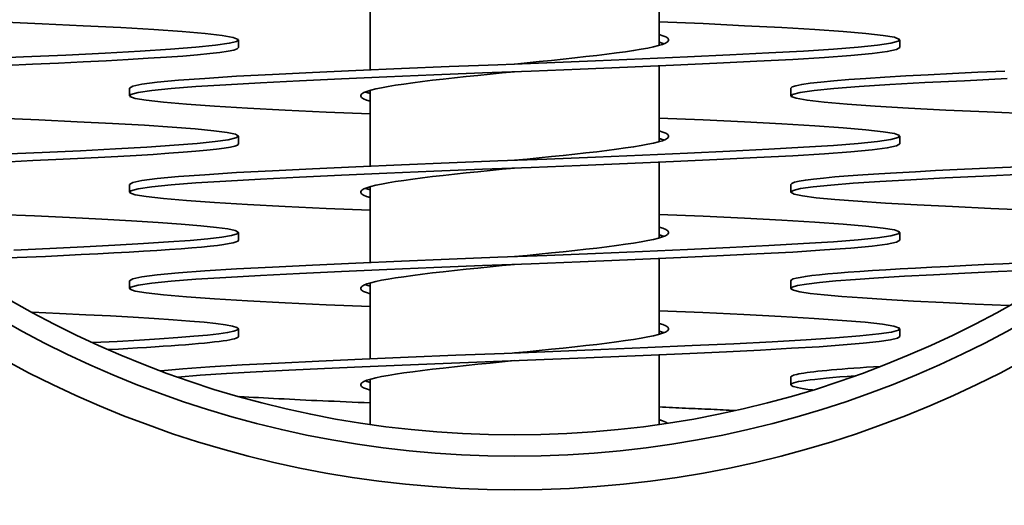
# Model space of a CAD drawing. Extents: x 183 to 3967, y 670 to 2478.
# Drawn here: x 1470 to 1573, y 1967 to 2017 of the extents above; entities that cross this region are included whole.
import ezdxf

# ---------------------------------------------------------------- set-up
doc = ezdxf.new("R2010")
doc.units = 0
doc.header["$LTSCALE"] = 10
doc.layers.add('Sichtbar (ISO)', color=7, linetype='Continuous', lineweight=35)

msp = doc.modelspace()

# ---------------------------------------------------------------- linework, layer by layer
at = {"layer": 'Sichtbar (ISO)'}
for p, q in [((1536.74, 2014.57), (1536.74, 2022.45)), ((1506.74, 2012.03), (1506.74, 2019.91)), ((1493.05, 2015.14), (1493.05, 2014.34)), ((1561.74, 2015.14), (1561.74, 2014.34)), ((1536.74, 2004.57), (1536.74, 2012.45)), ((1481.74, 2010.14), (1481.74, 2009.34)), ((1506.74, 2002.03), (1506.74, 2009.91)), ((1550.44, 2010.14), (1550.44, 2009.34)), ((1493.05, 2005.14), (1493.05, 2004.34)), ((1561.74, 2005.14), (1561.74, 2004.34)), ((1536.74, 1994.57), (1536.74, 2002.45)), ((1481.74, 2000.14), (1481.74, 1999.34)), ((1506.74, 1992.03), (1506.74, 1999.91)), ((1550.44, 2000.14), (1550.44, 1999.34)), ((1493.05, 1995.14), (1493.05, 1994.34)), ((1561.74, 1995.14), (1561.74, 1994.34)), ((1536.74, 1984.57), (1536.74, 1992.45)), ((1481.74, 1990.14), (1481.74, 1989.34)), ((1506.74, 1982.03), (1506.74, 1989.91)), ((1550.44, 1990.14), (1550.44, 1989.34)), ((1493.05, 1985.14), (1493.05, 1984.34)), ((1561.74, 1985.14), (1561.74, 1984.34)), ((1536.74, 1975.22), (1536.74, 1982.45)), ((1550.44, 1980.14), (1550.44, 1979.34)), ((1506.74, 1975.22), (1506.74, 1979.91))]:
    msp.add_line(p, q, dxfattribs=at)
at = {"layer": 'Sichtbar (ISO)', "flags": 128}
for points in [[(1468.05, 2017.03), (1472.65, 2016.82), (1476.93, 2016.62), (1480.83, 2016.42), (1484.27, 2016.21), (1487.2, 2016.01), (1489.58, 2015.81), (1491.36, 2015.6), (1492.51, 2015.4), (1493.02, 2015.2), (1492.88, 2014.99), (1492.09, 2014.79), (1490.67, 2014.59), (1488.63, 2014.38), (1486.01, 2014.18), (1482.85, 2013.98), (1479.21, 2013.77), (1475.14, 2013.57), (1470.71, 2013.37), (1465.99, 2013.16)], [(1536.74, 2017.03), (1541.33, 2016.83), (1545.6, 2016.62), (1549.48, 2016.42), (1552.92, 2016.22), (1555.85, 2016.02), (1558.22, 2015.81), (1560.01, 2015.61), (1561.18, 2015.41), (1561.71, 2015.2), (1561.59, 2015), (1560.83, 2014.8), (1559.44, 2014.6), (1557.43, 2014.39), (1554.85, 2014.19), (1551.74, 2013.99), (1548.13, 2013.79), (1544.1, 2013.58), (1539.71, 2013.38), (1535.03, 2013.18), (1530.13, 2012.98), (1525.1, 2012.77), (1520.01, 2012.57), (1514.95, 2012.37), (1510, 2012.17), (1505.24, 2011.96), (1500.75, 2011.76), (1496.6, 2011.56), (1492.85, 2011.36), (1489.57, 2011.15), (1486.82, 2010.95), (1484.62, 2010.75), (1483.03, 2010.54), (1482.07, 2010.34), (1481.74, 2010.14)], [(1536.74, 2015.71), (1537.14, 2015.58), (1537.44, 2015.45), (1537.64, 2015.32), (1537.73, 2015.19), (1537.73, 2015.07), (1537.62, 2014.94), (1537.4, 2014.81), (1537.09, 2014.68), (1536.68, 2014.56), (1536.17, 2014.43), (1535.57, 2014.3), (1534.88, 2014.17), (1534.1, 2014.04), (1533.25, 2013.92), (1532.32, 2013.79), (1531.32, 2013.66), (1530.27, 2013.53), (1529.15, 2013.41), (1527.99, 2013.28), (1526.79, 2013.15), (1525.56, 2013.02), (1524.3, 2012.9), (1523.03, 2012.77), (1521.74, 2012.64)], [(1536.74, 2014.91), (1536.77, 2014.9), (1536.79, 2014.89), (1536.81, 2014.88), (1536.84, 2014.88), (1536.86, 2014.87), (1536.88, 2014.86), (1536.91, 2014.86), (1536.93, 2014.85), (1536.95, 2014.84), (1536.97, 2014.84), (1536.99, 2014.83), (1537.01, 2014.82), (1537.03, 2014.82), (1537.05, 2014.81), (1537.07, 2014.8), (1537.09, 2014.8), (1537.11, 2014.79), (1537.13, 2014.78), (1537.15, 2014.77), (1537.17, 2014.77), (1537.19, 2014.76), (1537.21, 2014.75), (1537.22, 2014.75), (1537.24, 2014.74)], [(1493.05, 2014.34), (1492.93, 2014.22), (1492.57, 2014.09), (1491.97, 2013.97), (1491.13, 2013.85), (1490.07, 2013.72), (1488.79, 2013.6), (1487.29, 2013.47), (1485.58, 2013.35), (1483.67, 2013.23), (1481.59, 2013.1), (1479.33, 2012.98), (1476.91, 2012.86), (1474.35, 2012.73), (1471.66, 2012.61), (1468.85, 2012.49)], [(1561.74, 2014.34), (1561.42, 2014.14), (1560.45, 2013.93), (1558.86, 2013.73), (1556.67, 2013.53), (1553.91, 2013.33), (1550.63, 2013.12), (1546.89, 2012.92), (1542.73, 2012.72), (1538.24, 2012.52), (1533.48, 2012.31), (1528.53, 2012.11), (1523.47, 2011.91), (1518.39, 2011.71), (1513.35, 2011.5), (1508.46, 2011.3), (1503.77, 2011.1), (1499.38, 2010.9), (1495.35, 2010.69), (1491.75, 2010.49), (1488.63, 2010.29), (1486.05, 2010.09), (1484.05, 2009.88), (1482.65, 2009.68), (1481.89, 2009.48), (1481.78, 2009.27), (1482.31, 2009.07), (1483.47, 2008.87), (1485.26, 2008.67), (1487.64, 2008.46), (1490.57, 2008.26), (1494, 2008.06), (1497.89, 2007.86), (1502.16, 2007.65), (1506.74, 2007.45)], [(1521.74, 2011.84), (1520.46, 2011.71), (1519.19, 2011.58), (1517.93, 2011.46), (1516.69, 2011.33), (1515.49, 2011.2), (1514.33, 2011.07), (1513.22, 2010.95), (1512.16, 2010.82), (1511.16, 2010.69), (1510.24, 2010.56), (1509.38, 2010.43), (1508.61, 2010.31), (1507.92, 2010.18), (1507.32, 2010.05), (1506.81, 2009.92), (1506.4, 2009.8), (1506.08, 2009.67), (1505.87, 2009.54), (1505.76, 2009.41), (1505.75, 2009.29), (1505.85, 2009.16), (1506.05, 2009.03), (1506.34, 2008.9), (1506.74, 2008.77)], [(1572.64, 2011.91), (1569.86, 2011.78), (1567.21, 2011.65), (1564.7, 2011.53), (1562.36, 2011.4), (1560.19, 2011.28), (1558.21, 2011.15), (1556.44, 2011.02), (1554.88, 2010.9), (1553.54, 2010.77), (1552.43, 2010.64), (1551.56, 2010.52), (1550.94, 2010.39), (1550.56, 2010.27), (1550.44, 2010.14)], [(1572.89, 2011.12), (1568.45, 2010.91), (1564.36, 2010.71), (1560.71, 2010.51), (1557.54, 2010.3), (1554.9, 2010.1), (1552.85, 2009.9), (1551.41, 2009.69), (1550.61, 2009.49), (1550.46, 2009.28), (1550.97, 2009.08), (1552.12, 2008.88), (1553.89, 2008.67), (1556.27, 2008.47), (1559.2, 2008.27), (1562.64, 2008.06), (1566.54, 2007.86), (1570.83, 2007.66), (1575.44, 2007.45)], [(1506.25, 2009.74), (1506.26, 2009.73), (1506.28, 2009.73), (1506.3, 2009.72), (1506.32, 2009.71), (1506.34, 2009.71), (1506.35, 2009.7), (1506.37, 2009.69), (1506.39, 2009.68), (1506.41, 2009.68), (1506.43, 2009.67), (1506.45, 2009.66), (1506.47, 2009.66), (1506.49, 2009.65), (1506.52, 2009.64), (1506.54, 2009.64), (1506.56, 2009.63), (1506.58, 2009.62), (1506.6, 2009.62), (1506.63, 2009.61), (1506.65, 2009.6), (1506.67, 2009.59), (1506.7, 2009.59), (1506.72, 2009.58), (1506.74, 2009.57)], [(1468.05, 2007.03), (1472.31, 2006.84), (1476.31, 2006.65), (1479.98, 2006.46), (1483.28, 2006.28), (1486.16, 2006.09), (1488.57, 2005.9), (1490.49, 2005.71), (1491.89, 2005.52), (1492.74, 2005.34), (1493.05, 2005.15), (1492.79, 2004.96), (1491.98, 2004.77), (1490.63, 2004.58), (1488.76, 2004.4), (1486.38, 2004.21), (1483.55, 2004.02), (1480.28, 2003.83), (1476.64, 2003.64), (1472.67, 2003.46), (1468.42, 2003.27)], [(1536.74, 2007.03), (1541.33, 2006.83), (1545.6, 2006.62), (1549.48, 2006.42), (1552.92, 2006.22), (1555.85, 2006.02), (1558.22, 2005.81), (1560.01, 2005.61), (1561.18, 2005.41), (1561.71, 2005.2), (1561.59, 2005), (1560.83, 2004.8), (1559.44, 2004.6), (1557.43, 2004.39), (1554.85, 2004.19), (1551.74, 2003.99), (1548.13, 2003.79), (1544.1, 2003.58), (1539.71, 2003.38), (1535.03, 2003.18), (1530.13, 2002.98), (1525.1, 2002.77), (1520.01, 2002.57), (1514.95, 2002.37), (1510, 2002.17), (1505.24, 2001.96), (1500.75, 2001.76), (1496.6, 2001.56), (1492.85, 2001.36), (1489.57, 2001.15), (1486.82, 2000.95), (1484.62, 2000.75), (1483.03, 2000.54), (1482.07, 2000.34), (1481.74, 2000.14)], [(1536.74, 2005.71), (1537.14, 2005.58), (1537.44, 2005.45), (1537.64, 2005.32), (1537.73, 2005.19), (1537.73, 2005.07), (1537.62, 2004.94), (1537.4, 2004.81), (1537.09, 2004.68), (1536.68, 2004.56), (1536.17, 2004.43), (1535.57, 2004.3), (1534.88, 2004.17), (1534.1, 2004.04), (1533.25, 2003.92), (1532.32, 2003.79), (1531.32, 2003.66), (1530.27, 2003.53), (1529.15, 2003.41), (1527.99, 2003.28), (1526.79, 2003.15), (1525.56, 2003.02), (1524.3, 2002.9), (1523.03, 2002.77), (1521.74, 2002.64)], [(1536.74, 2004.91), (1536.77, 2004.9), (1536.79, 2004.89), (1536.81, 2004.88), (1536.84, 2004.88), (1536.86, 2004.87), (1536.88, 2004.86), (1536.91, 2004.86), (1536.93, 2004.85), (1536.95, 2004.84), (1536.97, 2004.84), (1536.99, 2004.83), (1537.01, 2004.82), (1537.03, 2004.82), (1537.05, 2004.81), (1537.07, 2004.8), (1537.09, 2004.8), (1537.11, 2004.79), (1537.13, 2004.78), (1537.15, 2004.77), (1537.17, 2004.77), (1537.19, 2004.76), (1537.21, 2004.75), (1537.22, 2004.75), (1537.24, 2004.74)], [(1493.05, 2004.34), (1492.96, 2004.23), (1492.68, 2004.12), (1492.22, 2004.02), (1491.58, 2003.91), (1490.77, 2003.8), (1489.78, 2003.69), (1488.62, 2003.58), (1487.3, 2003.48), (1485.82, 2003.37), (1484.19, 2003.26), (1482.42, 2003.15), (1480.51, 2003.04), (1478.48, 2002.94), (1476.33, 2002.83), (1474.07, 2002.72), (1471.71, 2002.61), (1469.27, 2002.5)], [(1561.74, 2004.34), (1561.42, 2004.14), (1560.45, 2003.93), (1558.86, 2003.73), (1556.67, 2003.53), (1553.91, 2003.33), (1550.63, 2003.12), (1546.89, 2002.92), (1542.73, 2002.72), (1538.24, 2002.52), (1533.48, 2002.31), (1528.53, 2002.11), (1523.47, 2001.91), (1518.39, 2001.71), (1513.35, 2001.5), (1508.46, 2001.3), (1503.77, 2001.1), (1499.38, 2000.9), (1495.35, 2000.69), (1491.75, 2000.49), (1488.63, 2000.29), (1486.05, 2000.09), (1484.05, 1999.88), (1482.65, 1999.68), (1481.89, 1999.48), (1481.78, 1999.27), (1482.31, 1999.07), (1483.47, 1998.87), (1485.26, 1998.67), (1487.64, 1998.46), (1490.57, 1998.26), (1494, 1998.06), (1497.89, 1997.86), (1502.16, 1997.65), (1506.74, 1997.45)], [(1521.74, 2001.84), (1520.46, 2001.71), (1519.19, 2001.58), (1517.93, 2001.46), (1516.69, 2001.33), (1515.49, 2001.2), (1514.33, 2001.07), (1513.22, 2000.95), (1512.16, 2000.82), (1511.16, 2000.69), (1510.24, 2000.56), (1509.38, 2000.43), (1508.61, 2000.31), (1507.92, 2000.18), (1507.32, 2000.05), (1506.81, 1999.92), (1506.4, 1999.8), (1506.08, 1999.67), (1505.87, 1999.54), (1505.76, 1999.41), (1505.75, 1999.29), (1505.85, 1999.16), (1506.05, 1999.03), (1506.34, 1998.9), (1506.74, 1998.77)], [(1574.93, 2002.01), (1572.43, 2001.9), (1570.01, 2001.79), (1567.69, 2001.68), (1565.47, 2001.57), (1563.38, 2001.46), (1561.41, 2001.35), (1559.58, 2001.24), (1557.9, 2001.13), (1556.38, 2001.02), (1555.01, 2000.91), (1553.82, 2000.8), (1552.79, 2000.69), (1551.95, 2000.58), (1551.29, 2000.47), (1550.82, 2000.36), (1550.53, 2000.25), (1550.44, 2000.14)], [(1574.58, 2001.19), (1570.39, 2001), (1566.47, 2000.82), (1562.88, 2000.63), (1559.67, 2000.44), (1556.89, 2000.26), (1554.57, 2000.07), (1552.74, 1999.88), (1551.43, 1999.7), (1550.66, 1999.51), (1550.44, 1999.32), (1550.77, 1999.13), (1551.65, 1998.95), (1553.06, 1998.76), (1554.99, 1998.57), (1557.4, 1998.39), (1560.27, 1998.2), (1563.56, 1998.01), (1567.22, 1997.83), (1571.19, 1997.64), (1575.44, 1997.45)], [(1506.25, 1999.74), (1506.26, 1999.73), (1506.28, 1999.73), (1506.3, 1999.72), (1506.32, 1999.71), (1506.34, 1999.71), (1506.35, 1999.7), (1506.37, 1999.69), (1506.39, 1999.68), (1506.41, 1999.68), (1506.43, 1999.67), (1506.45, 1999.66), (1506.47, 1999.66), (1506.49, 1999.65), (1506.52, 1999.64), (1506.54, 1999.64), (1506.56, 1999.63), (1506.58, 1999.62), (1506.6, 1999.62), (1506.63, 1999.61), (1506.65, 1999.6), (1506.67, 1999.59), (1506.7, 1999.59), (1506.72, 1999.58), (1506.74, 1999.57)], [(1468.05, 1997.03), (1471.88, 1996.86), (1475.5, 1996.69), (1478.87, 1996.52), (1481.95, 1996.35), (1484.71, 1996.19), (1487.11, 1996.02), (1489.14, 1995.85), (1490.76, 1995.68), (1491.96, 1995.51), (1492.72, 1995.34), (1493.04, 1995.18), (1492.91, 1995.01), (1492.34, 1994.84), (1491.32, 1994.67), (1489.88, 1994.5), (1488.03, 1994.33), (1485.79, 1994.17), (1483.18, 1994), (1480.23, 1993.83), (1476.98, 1993.66), (1473.46, 1993.49), (1469.71, 1993.32)], [(1536.74, 1997.03), (1541.33, 1996.83), (1545.6, 1996.62), (1549.48, 1996.42), (1552.92, 1996.22), (1555.85, 1996.02), (1558.22, 1995.81), (1560.01, 1995.61), (1561.18, 1995.41), (1561.71, 1995.2), (1561.59, 1995), (1560.83, 1994.8), (1559.44, 1994.6), (1557.43, 1994.39), (1554.85, 1994.19), (1551.74, 1993.99), (1548.13, 1993.79), (1544.1, 1993.58), (1539.71, 1993.38), (1535.03, 1993.18), (1530.13, 1992.98), (1525.1, 1992.77), (1520.01, 1992.57), (1514.95, 1992.37), (1510, 1992.17), (1505.24, 1991.96), (1500.75, 1991.76), (1496.6, 1991.56), (1492.85, 1991.36), (1489.57, 1991.15), (1486.82, 1990.95), (1484.62, 1990.75), (1483.03, 1990.54), (1482.07, 1990.34), (1481.74, 1990.14)], [(1536.74, 1995.71), (1537.14, 1995.58), (1537.44, 1995.45), (1537.64, 1995.32), (1537.73, 1995.19), (1537.73, 1995.07), (1537.62, 1994.94), (1537.4, 1994.81), (1537.09, 1994.68), (1536.68, 1994.56), (1536.17, 1994.43), (1535.57, 1994.3), (1534.88, 1994.17), (1534.1, 1994.04), (1533.25, 1993.92), (1532.32, 1993.79), (1531.32, 1993.66), (1530.27, 1993.53), (1529.15, 1993.41), (1527.99, 1993.28), (1526.79, 1993.15), (1525.56, 1993.02), (1524.3, 1992.9), (1523.03, 1992.77), (1521.74, 1992.64)], [(1493.05, 1994.34), (1492.99, 1994.25), (1492.8, 1994.16), (1492.5, 1994.08), (1492.08, 1993.99), (1491.53, 1993.9), (1490.88, 1993.81), (1490.1, 1993.72), (1489.21, 1993.64), (1488.22, 1993.55), (1487.11, 1993.46), (1485.9, 1993.37), (1484.59, 1993.29), (1483.19, 1993.2), (1481.69, 1993.11), (1480.11, 1993.02), (1478.44, 1992.93), (1476.7, 1992.85), (1474.88, 1992.76), (1473, 1992.67), (1471.06, 1992.58), (1469.06, 1992.5)], [(1561.74, 1994.34), (1561.42, 1994.14), (1560.45, 1993.93), (1558.86, 1993.73), (1556.67, 1993.53), (1553.91, 1993.33), (1550.63, 1993.12), (1546.89, 1992.92), (1542.73, 1992.72), (1538.24, 1992.52), (1533.48, 1992.31), (1528.53, 1992.11), (1523.47, 1991.91), (1518.39, 1991.71), (1513.35, 1991.5), (1508.46, 1991.3), (1503.77, 1991.1), (1499.38, 1990.9), (1495.35, 1990.69), (1491.75, 1990.49), (1488.63, 1990.29), (1486.05, 1990.09), (1484.05, 1989.88), (1482.65, 1989.68), (1481.89, 1989.48), (1481.78, 1989.27), (1482.31, 1989.07), (1483.47, 1988.87), (1485.26, 1988.67), (1487.64, 1988.46), (1490.57, 1988.26), (1494, 1988.06), (1497.89, 1987.86), (1502.16, 1987.65), (1506.74, 1987.45)], [(1536.74, 1994.91), (1536.77, 1994.9), (1536.79, 1994.89), (1536.81, 1994.88), (1536.84, 1994.88), (1536.86, 1994.87), (1536.88, 1994.86), (1536.91, 1994.86), (1536.93, 1994.85), (1536.95, 1994.84), (1536.97, 1994.84), (1536.99, 1994.83), (1537.01, 1994.82), (1537.03, 1994.82), (1537.05, 1994.81), (1537.07, 1994.8), (1537.09, 1994.8), (1537.11, 1994.79), (1537.13, 1994.78), (1537.15, 1994.77), (1537.17, 1994.77), (1537.19, 1994.76), (1537.21, 1994.75), (1537.22, 1994.75), (1537.24, 1994.74)], [(1521.74, 1991.84), (1520.46, 1991.71), (1519.19, 1991.58), (1517.93, 1991.46), (1516.69, 1991.33), (1515.49, 1991.2), (1514.33, 1991.07), (1513.22, 1990.95), (1512.16, 1990.82), (1511.16, 1990.69), (1510.24, 1990.56), (1509.38, 1990.43), (1508.61, 1990.31), (1507.92, 1990.18), (1507.32, 1990.05), (1506.81, 1989.92), (1506.4, 1989.8), (1506.08, 1989.67), (1505.87, 1989.54), (1505.76, 1989.41), (1505.75, 1989.29), (1505.85, 1989.16), (1506.05, 1989.03), (1506.34, 1988.9), (1506.74, 1988.77)], [(1574.44, 1991.99), (1572.44, 1991.9), (1570.5, 1991.81), (1568.62, 1991.72), (1566.8, 1991.63), (1565.06, 1991.55), (1563.39, 1991.46), (1561.8, 1991.37), (1560.31, 1991.28), (1558.9, 1991.19), (1557.59, 1991.11), (1556.38, 1991.02), (1555.28, 1990.93), (1554.28, 1990.84), (1553.39, 1990.75), (1552.61, 1990.67), (1551.95, 1990.58), (1551.41, 1990.49), (1550.99, 1990.4), (1550.68, 1990.32), (1550.5, 1990.23), (1550.44, 1990.14)], [(1575.62, 1991.24), (1571.97, 1991.08), (1568.5, 1990.92), (1565.25, 1990.76), (1562.25, 1990.6), (1559.55, 1990.44), (1557.15, 1990.28), (1555.09, 1990.12), (1553.39, 1989.95), (1552.06, 1989.79), (1551.12, 1989.63), (1550.58, 1989.47), (1550.44, 1989.31), (1550.71, 1989.15), (1551.38, 1988.99), (1552.44, 1988.83), (1553.89, 1988.67), (1555.71, 1988.51), (1557.87, 1988.35), (1560.37, 1988.19), (1563.17, 1988.03), (1566.25, 1987.87), (1569.57, 1987.71), (1573.11, 1987.55)], [(1506.25, 1989.74), (1506.26, 1989.73), (1506.28, 1989.73), (1506.3, 1989.72), (1506.32, 1989.71), (1506.34, 1989.71), (1506.35, 1989.7), (1506.37, 1989.69), (1506.39, 1989.68), (1506.41, 1989.68), (1506.43, 1989.67), (1506.45, 1989.66), (1506.47, 1989.66), (1506.49, 1989.65), (1506.52, 1989.64), (1506.54, 1989.64), (1506.56, 1989.63), (1506.58, 1989.62), (1506.6, 1989.62), (1506.63, 1989.61), (1506.65, 1989.6), (1506.67, 1989.59), (1506.7, 1989.59), (1506.72, 1989.58), (1506.74, 1989.57)], [(1471.61, 1986.87), (1474.48, 1986.74), (1477.2, 1986.61), (1479.76, 1986.48), (1482.13, 1986.34), (1484.3, 1986.21), (1486.26, 1986.08), (1487.99, 1985.95), (1489.48, 1985.82), (1490.72, 1985.69), (1491.7, 1985.55), (1492.42, 1985.42), (1492.87, 1985.29), (1493.05, 1985.16), (1492.95, 1985.03), (1492.57, 1984.89), (1491.93, 1984.76), (1491.02, 1984.63), (1489.85, 1984.5), (1488.43, 1984.37), (1486.77, 1984.24), (1484.87, 1984.1), (1482.76, 1983.97), (1480.44, 1983.84), (1477.94, 1983.71)], [(1536.74, 1987.03), (1541.3, 1986.83), (1545.55, 1986.63), (1549.42, 1986.42), (1552.84, 1986.22), (1555.77, 1986.02), (1558.15, 1985.82), (1559.95, 1985.62), (1561.14, 1985.42), (1561.7, 1985.22), (1561.62, 1985.01), (1560.9, 1984.81), (1559.56, 1984.61), (1557.61, 1984.41), (1555.08, 1984.21), (1552.03, 1984.01), (1548.49, 1983.81), (1544.52, 1983.6), (1540.19, 1983.4), (1535.56, 1983.2), (1530.71, 1983), (1525.72, 1982.8), (1520.66, 1982.6), (1515.62, 1982.4), (1510.68, 1982.19), (1505.92, 1981.99), (1501.41, 1981.79), (1497.23, 1981.59), (1493.43, 1981.39), (1490.09, 1981.19), (1487.26, 1980.99), (1484.98, 1980.78)], [(1536.74, 1985.71), (1537.14, 1985.58), (1537.44, 1985.45), (1537.64, 1985.32), (1537.73, 1985.19), (1537.73, 1985.07), (1537.62, 1984.94), (1537.4, 1984.81), (1537.09, 1984.68), (1536.68, 1984.56), (1536.17, 1984.43), (1535.57, 1984.3), (1534.88, 1984.17), (1534.1, 1984.04), (1533.25, 1983.92), (1532.32, 1983.79), (1531.32, 1983.66), (1530.27, 1983.53), (1529.15, 1983.41), (1527.99, 1983.28), (1526.79, 1983.15), (1525.56, 1983.02), (1524.3, 1982.9), (1523.03, 1982.77), (1521.74, 1982.64)], [(1493.05, 1984.34), (1493.02, 1984.28), (1492.95, 1984.23), (1492.82, 1984.17), (1492.65, 1984.12), (1492.43, 1984.06), (1492.15, 1984), (1491.83, 1983.95), (1491.46, 1983.89), (1491.05, 1983.83), (1490.58, 1983.78), (1490.07, 1983.72), (1489.51, 1983.67), (1488.91, 1983.61), (1488.26, 1983.55), (1487.57, 1983.5), (1486.84, 1983.44), (1486.06, 1983.38), (1485.24, 1983.33), (1484.39, 1983.27), (1483.49, 1983.22), (1482.56, 1983.16), (1481.58, 1983.1), (1480.58, 1983.05), (1479.54, 1982.99)], [(1561.74, 1984.34), (1561.5, 1984.16), (1560.78, 1983.99), (1559.59, 1983.82), (1557.94, 1983.64), (1555.86, 1983.47), (1553.36, 1983.29), (1550.49, 1983.12), (1547.26, 1982.94), (1543.73, 1982.77), (1539.94, 1982.59), (1535.92, 1982.42), (1531.74, 1982.24), (1527.43, 1982.07), (1523.06, 1981.89), (1518.67, 1981.72), (1514.31, 1981.54), (1510.05, 1981.37), (1505.92, 1981.19), (1501.99, 1981.02), (1498.3, 1980.84), (1494.89, 1980.67), (1491.8, 1980.49), (1489.07, 1980.32), (1486.74, 1980.14)], [(1536.74, 1984.91), (1536.77, 1984.9), (1536.79, 1984.89), (1536.81, 1984.88), (1536.84, 1984.88), (1536.86, 1984.87), (1536.88, 1984.86), (1536.91, 1984.86), (1536.93, 1984.85), (1536.95, 1984.84), (1536.97, 1984.84), (1536.99, 1984.83), (1537.01, 1984.82), (1537.03, 1984.82), (1537.05, 1984.81), (1537.07, 1984.8), (1537.09, 1984.8), (1537.11, 1984.79), (1537.13, 1984.78), (1537.15, 1984.77), (1537.17, 1984.77), (1537.19, 1984.76), (1537.21, 1984.75), (1537.22, 1984.75), (1537.24, 1984.74)], [(1521.74, 1981.84), (1520.46, 1981.71), (1519.19, 1981.58), (1517.93, 1981.46), (1516.69, 1981.33), (1515.49, 1981.2), (1514.33, 1981.07), (1513.22, 1980.95), (1512.16, 1980.82), (1511.16, 1980.69), (1510.24, 1980.56), (1509.38, 1980.43), (1508.61, 1980.31), (1507.92, 1980.18), (1507.32, 1980.05), (1506.81, 1979.92), (1506.4, 1979.8), (1506.08, 1979.67), (1505.87, 1979.54), (1505.76, 1979.41), (1505.75, 1979.29), (1505.85, 1979.16), (1506.05, 1979.03), (1506.34, 1978.9), (1506.74, 1978.77)], [(1559.72, 1981.25), (1559, 1981.2), (1558.29, 1981.15), (1557.62, 1981.11), (1556.97, 1981.06), (1556.35, 1981.02), (1555.76, 1980.97), (1555.19, 1980.92), (1554.66, 1980.88), (1554.16, 1980.83), (1553.68, 1980.79), (1553.24, 1980.74), (1552.83, 1980.69), (1552.45, 1980.65), (1552.11, 1980.6), (1551.79, 1980.55), (1551.51, 1980.51), (1551.26, 1980.46), (1551.04, 1980.42), (1550.86, 1980.37), (1550.71, 1980.32), (1550.59, 1980.28), (1550.51, 1980.23), (1550.45, 1980.19), (1550.44, 1980.14)], [(1557.11, 1980.27), (1556.28, 1980.21), (1555.51, 1980.15), (1554.78, 1980.09), (1554.11, 1980.03), (1553.5, 1979.97), (1552.93, 1979.9), (1552.43, 1979.84), (1551.98, 1979.78), (1551.58, 1979.72), (1551.24, 1979.66), (1550.97, 1979.6), (1550.75, 1979.54), (1550.58, 1979.48), (1550.48, 1979.42), (1550.44, 1979.35), (1550.46, 1979.29), (1550.53, 1979.23), (1550.66, 1979.17), (1550.86, 1979.11), (1551.11, 1979.05), (1551.42, 1978.99), (1551.79, 1978.93), (1552.21, 1978.86), (1552.69, 1978.8)], [(1506.25, 1979.74), (1506.26, 1979.73), (1506.28, 1979.73), (1506.3, 1979.72), (1506.32, 1979.71), (1506.34, 1979.71), (1506.35, 1979.7), (1506.37, 1979.69), (1506.39, 1979.68), (1506.41, 1979.68), (1506.43, 1979.67), (1506.45, 1979.66), (1506.47, 1979.66), (1506.49, 1979.65), (1506.52, 1979.64), (1506.54, 1979.64), (1506.56, 1979.63), (1506.58, 1979.62), (1506.6, 1979.62), (1506.63, 1979.61), (1506.65, 1979.6), (1506.67, 1979.59), (1506.7, 1979.59), (1506.72, 1979.58), (1506.74, 1979.57)], [(1493.14, 1978.11), (1493.63, 1978.08), (1494.12, 1978.05), (1494.62, 1978.03), (1495.13, 1978), (1495.65, 1977.97), (1496.17, 1977.94), (1496.7, 1977.92), (1497.24, 1977.89), (1497.79, 1977.86), (1498.34, 1977.83), (1498.9, 1977.81), (1499.47, 1977.78), (1500.05, 1977.75), (1500.63, 1977.72), (1501.21, 1977.7), (1501.81, 1977.67), (1502.4, 1977.64), (1503.01, 1977.62), (1503.62, 1977.59), (1504.23, 1977.56), (1504.85, 1977.53), (1505.48, 1977.51), (1506.11, 1977.48), (1506.74, 1977.45)], [(1536.74, 1977.03), (1537.09, 1977.01), (1537.44, 1977), (1537.78, 1976.98), (1538.13, 1976.97), (1538.47, 1976.95), (1538.81, 1976.94), (1539.15, 1976.92), (1539.49, 1976.91), (1539.82, 1976.89), (1540.16, 1976.88), (1540.49, 1976.86), (1540.82, 1976.85), (1541.15, 1976.83), (1541.48, 1976.82), (1541.8, 1976.8), (1542.13, 1976.79), (1542.45, 1976.77), (1542.77, 1976.76), (1543.09, 1976.74), (1543.41, 1976.73), (1543.72, 1976.71), (1544.04, 1976.7), (1544.35, 1976.68), (1544.66, 1976.67)], [(1536.74, 1975.71), (1536.79, 1975.69), (1536.85, 1975.68), (1536.89, 1975.66), (1536.94, 1975.65), (1536.99, 1975.63), (1537.03, 1975.62), (1537.08, 1975.6), (1537.12, 1975.59), (1537.16, 1975.57), (1537.2, 1975.56), (1537.24, 1975.54), (1537.28, 1975.53), (1537.31, 1975.51), (1537.35, 1975.5), (1537.38, 1975.48), (1537.41, 1975.47), (1537.44, 1975.45), (1537.47, 1975.44), (1537.5, 1975.42), (1537.52, 1975.41), (1537.55, 1975.39), (1537.57, 1975.38), (1537.59, 1975.36), (1537.61, 1975.35)]]:
    msp.add_lwpolyline(points, dxfattribs=at)
at = {"layer": 'Sichtbar (ISO)'}
for radius in [170, 110.75, 107.25, 105.05]:
    msp.add_circle((1521.74, 2079.19), radius, dxfattribs=at)

doc.saveas('drawing.dxf')
